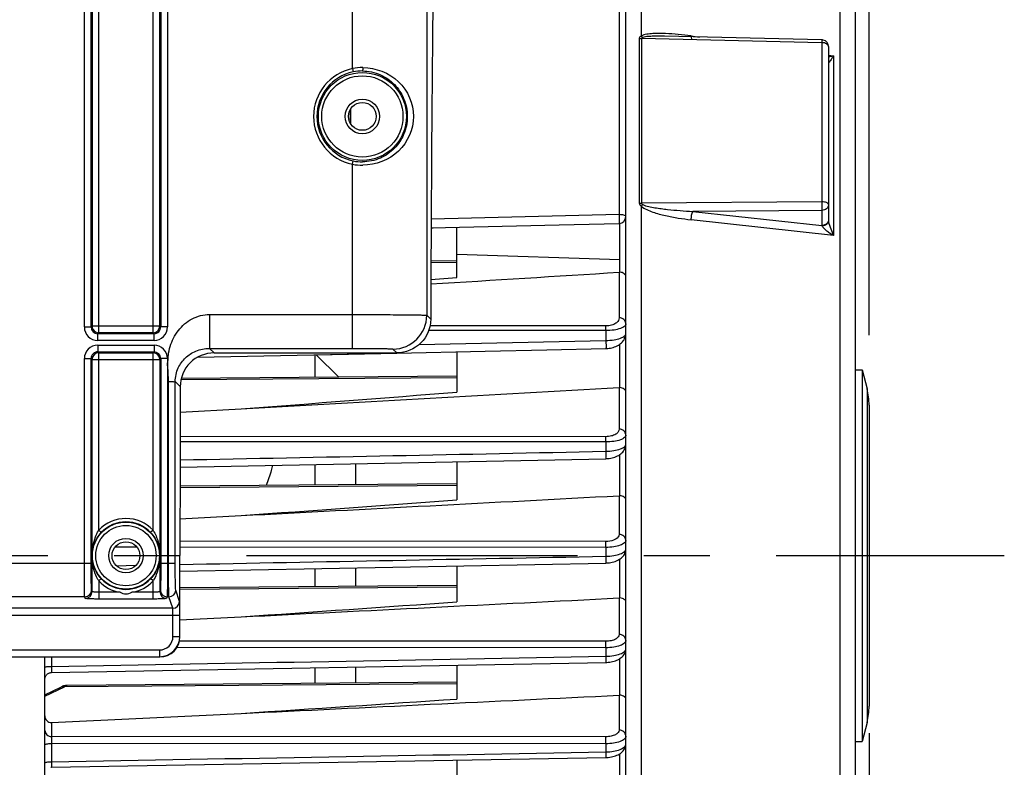
# Model space of a CAD drawing. Units: millimetres. Extents: x 0 to 594, y 0 to 420.
# Drawn here: x 195 to 232, y 253 to 280 of the extents above; entities that cross this region are included whole.
import ezdxf

# ---------------------------------------------------------------- set-up
doc = ezdxf.new("R2010")
doc.units = ezdxf.units.MM
doc.header["$LTSCALE"] = 32.67
doc.linetypes.add('CENTER', pattern=[0.6, 0.375, -0.075, 0.075, -0.075])
doc.layers.get('0').update_dxf_attribs({"linetype": 'CONTINUOUS'})
doc.layers.add('AXE_ASM_REF', color=7, linetype='CONTINUOUS')
doc.layers.add('SOLIDES', color=7, linetype='CONTINUOUS')
doc.styles.get("Standard").update_dxf_attribs({"font": 'txt', "width": 0.85})
doc.dimstyles.new('DIMSTYLE_4', dxfattribs={"dimtxt": 3.5, "dimasz": 3.5, "dimexe": 0.18, "dimexo": 0.0625, "dimgap": 0.09, "dimtad": 1, "dimdec": 4, "dimlfac": 4, "dimdsep": 46, "dimtxsty": 'STANDARD', "dimblk": '_FILLED', "dimblk1": '_FILLED', "dimblk2": '_FILLED', "dimcen": 0.09, "dimclrt": 5, "dimadec": 0, "dimazin": 0, "dimtp": 0.0001, "dimtm": 0.0001, "dimtfac": 1, "dimtdec": 4, "dimtofl": 0, "dimtmove": 0, "dimatfit": 3, "dimldrblk": '_FILLED', "dimfxl": 1, "dimtolj": 1, "dimarcsym": 0})

# ---------------------------------------------------------------- blocks, each defined once
blk = doc.blocks.new('_FILLED')
at = {"color": 0, "linetype": 'BYBLOCK'}
blk.add_solid([(0, 0), (-1, 0.214), (-1, -0.214)], dxfattribs=at)
blk = doc.blocks.new('*D8')
at = {"color": 2, "linetype": 'CONTINUOUS'}
for p, q in [((100.819, 317.789), (100.819, 384.278)), ((226.569, 268.73), (226.569, 384.278)), ((100.819, 382.778), (163.694, 382.778)), ((226.569, 382.778), (163.694, 382.778))]:
    blk.add_line(p, q, dxfattribs=at)
at = {"color": 2, "linetype": 'CONTINUOUS', "xscale": 3.5, "yscale": 3.5, "zscale": 3.5, "rotation": 180}
blk.add_blockref('_FILLED', (100.819, 382.778), dxfattribs=at)
at = {"color": 2, "linetype": 'CONTINUOUS', "xscale": 3.5, "yscale": 3.5, "zscale": 3.5}
blk.add_blockref('_FILLED', (226.569, 382.778), dxfattribs=at)
at = {"color": 5, "linetype": 'CONTINUOUS', "insert": (163.694, 387.153), "char_height": 3.5, "width": 8.925, "attachment_point": 2, "line_spacing_factor": 0.9}
blk.add_mtext('503', dxfattribs=at)
blk = doc.blocks.new('*D9')
at = {"color": 2, "linetype": 'CONTINUOUS'}
for p, q in [((226.569, 254.002), (226.569, 216.218)), ((192.319, 217.13), (192.319, 192.345)), ((226.569, 213.383), (226.569, 192.345)), ((192.319, 193.845), (209.444, 193.845)), ((226.569, 193.845), (209.444, 193.845))]:
    blk.add_line(p, q, dxfattribs=at)
at = {"color": 2, "linetype": 'CONTINUOUS', "xscale": 3.5, "yscale": 3.5, "zscale": 3.5, "rotation": 180}
blk.add_blockref('_FILLED', (192.319, 193.845), dxfattribs=at)
at = {"color": 2, "linetype": 'CONTINUOUS', "xscale": 3.5, "yscale": 3.5, "zscale": 3.5}
blk.add_blockref('_FILLED', (226.569, 193.845), dxfattribs=at)
at = {"color": 5, "linetype": 'CONTINUOUS', "insert": (209.444, 198.22), "char_height": 3.5, "width": 8.925, "attachment_point": 2, "line_spacing_factor": 0.9}
blk.add_mtext('137', dxfattribs=at)
blk = doc.blocks.new('*D19')
at = {"color": 2, "linetype": 'CONTINUOUS'}
for p, q in [((192.819, 286.319), (237.932, 286.319)), ((236.432, 286.319), (236.432, 273.444)), ((236.432, 260.569), (236.432, 273.444)), ((232.569, 260.569), (237.932, 260.569))]:
    blk.add_line(p, q, dxfattribs=at)
at = {"color": 2, "linetype": 'CONTINUOUS', "xscale": 3.5, "yscale": 3.5, "zscale": 3.5}
for p, rotation in [((236.432, 286.319), 90), ((236.432, 260.569), 270)]:
    blk.add_blockref('_FILLED', p, dxfattribs=dict(at, rotation=rotation))
at = {"color": 5, "linetype": 'CONTINUOUS', "insert": (232.057, 273.444), "char_height": 3.5, "width": 8.925, "attachment_point": 2, "rotation": 90, "line_spacing_factor": 0.9}
blk.add_mtext('103', dxfattribs=at)
blk = doc.blocks.new('*D20')
at = {"color": 2, "linetype": 'CONTINUOUS'}
for p, q in [((199.569, 299.319), (249.803, 299.319)), ((248.303, 299.319), (248.303, 279.944)), ((248.303, 260.569), (248.303, 279.944)), ((232.569, 260.569), (249.803, 260.569))]:
    blk.add_line(p, q, dxfattribs=at)
at = {"color": 2, "linetype": 'CONTINUOUS', "xscale": 3.5, "yscale": 3.5, "zscale": 3.5}
for p, rotation in [((248.303, 299.319), 90), ((248.303, 260.569), 270)]:
    blk.add_blockref('_FILLED', p, dxfattribs=dict(at, rotation=rotation))
at = {"color": 5, "linetype": 'CONTINUOUS', "insert": (243.928, 279.944), "char_height": 3.5, "width": 8.925, "attachment_point": 2, "rotation": 90, "line_spacing_factor": 0.9}
blk.add_mtext('155', dxfattribs=at)

msp = doc.modelspace()

# ---------------------------------------------------------------- linework, layer by layer
at = {"color": 7, "linetype": 'CONTINUOUS'}
for p, q in [((226.068594, 230.774376), (226.068594, 311.458722)), ((217.568594, 233.573991), (217.568594, 287.56423)), ((224.824334, 279.650552), (219.004911, 279.784146)), ((225.068594, 279.400618), (225.068594, 272.96421)), ((207.318594, 276.766426), (207.318594, 276.871791)), ((210.362214, 272.695076), (215.097635, 272.806451)), ((210.362214, 272.695076), (210.436223, 272.696813)), ((211.318594, 270.864085), (211.318594, 272.717552)), ((215.097635, 272.806451), (217.324489, 272.85894)), ((211.31855, 271.47646), (210.356206, 271.468061)), ((217.347095, 271.054796), (217.346758, 271.520242)), ((210.353035, 270.781673), (211.318594, 270.864085)), ((201.713619, 267.906553), (202.333314, 267.91983)), ((202.333314, 267.91983), (209.093111, 268.064881)), ((206.068594, 267.167972), (206.068594, 267.999929)), ((206.112563, 268.000873), (209.093111, 268.064881)), ((206.951743, 267.175679), (206.112563, 268.000873)), ((209.093111, 268.064881), (212.365753, 268.135249)), ((211.318594, 268.112727), (211.318594, 266.616837)), ((211.318427, 267.213787), (201.116329, 267.124754)), ((226.068594, 267.444109), (226.318594, 267.444109)), ((226.318594, 267.444109), (226.318594, 253.694109)), ((226.318594, 267.444109), (226.49395, 266.742684)), ((226.568594, 266.136345), (226.568594, 255.001873)), ((201.074449, 265.871577), (203.328878, 265.997049)), ((201.070827, 263.838367), (216.83237, 264.155955)), ((206.068594, 263.183114), (206.068594, 263.938901)), ((207.568594, 263.969103), (207.568594, 263.196204)), ((211.318594, 264.044678), (211.318594, 262.630623)), ((211.318223, 263.228927), (201.069982, 263.139492)), ((201.068983, 261.932016), (203.328878, 262.049867)), ((201.068594, 258.37112), (201.068594, 260.569109)), ((201.068594, 259.994378), (216.832109, 260.295815)), ((211.318594, 260.190255), (211.318594, 258.855912)), ((206.068594, 259.420622), (206.068594, 260.089868)), ((207.568594, 260.118536), (207.568594, 259.433712)), ((211.317937, 259.466432), (201.068594, 259.376987)), ((201.068594, 258.191199), (203.328878, 258.303554)), ((196.068594, 217.819109), (196.068594, 256.823473)), ((196.31403, 256.242417), (216.831902, 256.617799)), ((206.068594, 255.846903), (206.068594, 256.420703)), ((207.568594, 256.448146), (207.568594, 255.859993)), ((211.318594, 256.516791), (211.318594, 255.261889)), ((211.318594, 255.892719), (196.891511, 255.766815)), ((196.068594, 255.421385), (196.689483, 255.717659)), ((196.316412, 254.394044), (203.328878, 254.730586)), ((226.49395, 254.395534), (226.318594, 253.694109)), ((226.068594, 253.694109), (226.318594, 253.694109)), ((196.314195, 252.738395), (216.831733, 253.100044)), ((211.318594, 253.002763), (211.318594, 251.828486)), ((196.29182, 252.736999), (196.314194, 252.738398))]:
    msp.add_line(p, q, dxfattribs=at)
at = {"color": 9, "linetype": 'CONTINUOUS'}
for p, q in [((225.500037, 230.04664), (225.500035, 290.228169)), ((217.322957, 287.726582), (217.322957, 273.184284)), ((218.137153, 285.417045), (218.137087, 279.789152)), ((218.067276, 279.710158), (218.067276, 273.615629)), ((218.146685, 279.701636), (218.146685, 273.609821)), ((224.822957, 279.547724), (218.146685, 279.701636)), ((219.987182, 279.797071), (220.290865, 279.754636)), ((224.822957, 279.547724), (224.822957, 273.659159)), ((225.068594, 279.086972), (225.258114, 279.060486)), ((225.258114, 279.060486), (225.258114, 272.4192)), ((207.39294, 276.532754), (207.39294, 277.105464)), ((207.307936, 276.871768), (207.318594, 276.871768)), ((207.307936, 276.766451), (207.318594, 276.766451)), ((224.822957, 273.659159), (218.146685, 273.609821)), ((218.137079, 273.503165), (218.137153, 235.721173)), ((224.822957, 273.341223), (220.043299, 273.306453)), ((220.043299, 273.306453), (224.822957, 272.783427)), ((224.822957, 273.341223), (224.822957, 272.783427)), ((217.322957, 273.184284), (210.363994, 273.019295)), ((225.258114, 272.4192), (219.987182, 272.995478)), ((217.347214, 271.521628), (217.346938, 272.858942)), ((211.318594, 271.716711), (217.346758, 271.520242)), ((211.318594, 271.40841), (210.355887, 271.400992)), ((217.320776, 271.054992), (217.320776, 269.366261)), ((216.829502, 269.06638), (210.320806, 269.069398)), ((216.831683, 268.895416), (210.272251, 268.898339)), ((216.831683, 268.895416), (216.831683, 268.528981)), ((209.918111, 268.379115), (216.831683, 268.528981)), ((217.347095, 266.784457), (217.347095, 268.39066)), ((211.318594, 267.145738), (201.102189, 267.067017)), ((217.320776, 266.784685), (217.320776, 265.248083)), ((226.49395, 266.742684), (226.49395, 254.395534)), ((216.829502, 264.970125), (201.072645, 264.979376)), ((216.831683, 264.774531), (201.072277, 264.783672)), ((216.831683, 264.774531), (216.831683, 264.428973)), ((217.347095, 262.78442), (217.347095, 264.306852)), ((211.318594, 263.16088), (201.069924, 263.08191)), ((217.320776, 262.784654), (217.320776, 261.355322)), ((216.829502, 261.092881), (201.068671, 261.102413)), ((199.474268, 260.884583), (198.663366, 260.885093)), ((216.831683, 260.873975), (201.068639, 260.883583)), ((216.831683, 260.873975), (216.831683, 260.545629)), ((198.714593, 260.197224), (199.436953, 260.211085)), ((217.347095, 259.001705), (217.347095, 260.441234)), ((211.319049, 259.398391), (201.068594, 259.319407)), ((217.320776, 259.001929), (217.320776, 257.65131)), ((216.829502, 257.400102), (201.049407, 257.408754)), ((216.831535, 257.158992), (200.95023, 257.167884)), ((216.831535, 257.158992), (216.831743, 256.845503)), ((196.314231, 256.823473), (196.314231, 256.468088)), ((217.347095, 255.403758), (217.347095, 256.759074)), ((211.318594, 255.824668), (196.794966, 255.712758)), ((196.068594, 255.366151), (196.794966, 255.712758)), ((217.320776, 255.403959), (217.320776, 254.112223)), ((196.316412, 254.394044), (196.316412, 253.87805)), ((196.314231, 253.616113), (196.314231, 252.943176)), ((216.831683, 253.606809), (196.314231, 253.616113)), ((216.829502, 253.86915), (196.316412, 253.87805)), ((216.831683, 253.606809), (216.831683, 253.306599)), ((217.347095, 251.969564), (217.347095, 253.238127))]:
    msp.add_line(p, q, dxfattribs=at)
at = {"color": 7, "linetype": 'CONTINUOUS'}
for points in [[(216.832706, 268.231475), (216.84647, 268.231858), (216.896593, 268.234742), (216.947816, 268.24016), (216.99963, 268.248241), (217.051213, 268.259026), (217.102264, 268.272591), (217.152447, 268.288974), (217.20103, 268.30806), (217.247834, 268.329872), (217.292652, 268.354428), (217.334983, 268.381576), (217.374724, 268.41138), (217.41167, 268.443855), (217.445342, 268.478763), (217.475635, 268.516202), (217.502233, 268.55605), (217.524535, 268.597576), (217.54245, 268.640658), (217.555813, 268.684983), (217.564356, 268.72929), (217.56826, 268.772893), (217.568593, 268.789497)], [(212.365753, 268.135249), (214.643924, 268.184296), (216.83271, 268.231464)], [(216.832367, 264.155964), (216.851134, 264.156496), (216.902739, 264.159558), (216.95535, 264.165152), (217.00842, 264.173401), (217.061018, 264.184314), (217.112873, 264.197953), (217.163664, 264.214358), (217.212597, 264.233387), (217.259532, 264.255062), (217.304273, 264.279407), (217.34628, 264.30624), (217.385491, 264.33563), (217.421719, 264.367597), (217.454446, 264.401832), (217.483573, 264.438365), (217.508869, 264.477097), (217.529813, 264.51731), (217.546333, 264.558812), (217.558333, 264.601292), (217.565659, 264.643614), (217.568525, 264.685119), (217.568592, 264.692073)], [(216.832107, 260.295822), (216.854622, 260.296466), (216.907468, 260.299657), (216.961207, 260.30538), (217.015273, 260.313749), (217.06867, 260.324755), (217.121152, 260.338448), (217.172404, 260.35487), (217.2216, 260.373862), (217.26862, 260.395447), (217.313279, 260.419655), (217.355018, 260.446289), (217.393797, 260.475414), (217.429445, 260.507062), (217.461434, 260.540887), (217.489668, 260.576867), (217.513963, 260.61491), (217.533853, 260.654312), (217.549293, 260.694827), (217.56023, 260.736123), (217.566577, 260.777111), (217.56859, 260.816365)], [(216.8319, 256.617805), (216.860678, 256.618667), (216.915604, 256.622196), (216.970789, 256.628296), (217.025722, 256.637017), (217.079536, 256.648309), (217.132003, 256.662171), (217.182872, 256.67862), (217.231517, 256.697525), (217.277849, 256.718905), (217.321702, 256.74279), (217.362644, 256.769044), (217.400648, 256.797759), (217.435522, 256.828972), (217.466773, 256.862377), (217.494302, 256.897987), (217.517877, 256.935681), (217.536998, 256.974684), (217.551632, 257.014729), (217.561737, 257.055443), (217.567256, 257.095609), (217.568588, 257.127032)], [(196.068596, 255.992726), (196.069987, 256.018798), (196.074089, 256.044583), (196.080858, 256.069798), (196.09022, 256.09417), (196.102073, 256.117432), (196.116287, 256.139332), (196.132707, 256.15963), (196.151156, 256.178105), (196.17143, 256.194555), (196.193309, 256.208801), (196.216555, 256.220688), (196.240914, 256.230085), (196.26612, 256.236891), (196.291898, 256.24103), (196.314029, 256.242418)], [(196.89152, 255.766826), (196.859304, 255.765296), (196.826288, 255.761215), (196.793319, 255.75464), (196.760425, 255.745604), (196.727737, 255.734177), (196.695318, 255.720406), (196.689434, 255.717639)], [(216.831731, 253.10005), (216.864147, 253.101037), (216.920336, 253.104739), (216.976387, 253.111016), (217.031826, 253.119883), (217.085877, 253.131267), (217.138324, 253.145141), (217.188954, 253.161506), (217.237244, 253.180243), (217.283126, 253.201369), (217.326452, 253.224916), (217.366862, 253.250777), (217.404335, 253.279056), (217.438686, 253.309795), (217.469451, 253.342722), (217.496515, 253.377839), (217.519647, 253.415037), (217.538374, 253.453595), (217.552642, 253.493249), (217.562383, 253.533605), (217.567539, 253.57347), (217.568586, 253.601003)]]:
    msp.add_lwpolyline(points, dxfattribs=at)
for centre, radius, start, end in [((224.818401, 279.399571), 0.251051, 76.8434311, 88.6457377), ((224.818606, 279.400615), 0.249988, 0.0006567, 76.8347697), ((207.943594, 276.871768), 0.625, 171.7457261, 179.9978737), ((207.943594, 276.766451), 0.625, 180.002222, 188.2561722), ((217.318567, 273.108896), 0.250027, 271.3571436, 359.994049), ((217.332547, 270.868403), 0.18696, 85.5370973, 93.6099756), ((217.332201, 266.584193), 0.200817, 85.7464267, 93.2614924), ((224.068594, 266.136345), 2.5, 0, 14.0362435), ((217.332046, 262.571843), 0.213109, 85.950407, 93.0314413), ((217.332035, 258.777686), 0.224525, 86.1538349, 92.8743991), ((217.332146, 255.168727), 0.235507, 86.3604513, 92.7672569), ((224.068594, 255.001873), 2.5, 345.9637565, 360)]:
    msp.add_arc(centre, radius, start, end, dxfattribs=at)
at = {"color": 9, "linetype": 'CONTINUOUS'}
msp.add_arc((216.887657, 274.897278), 1.872157, 311.8674368, 314.1840739, dxfattribs=at)
at = {"color": 7, "linetype": 'CONTINUOUS'}
for centre, major_axis, ratio, start_param, end_param in [((201.80607, 260.569109), (0, 42.25), 0.017455065, 7.705417289, 7.853981634), ((200.31848, 257.569223), (-0.530492, 0.530492), 0.99969546, -3.926838524, -2.356346783)]:
    msp.add_ellipse(centre, major_axis=major_axis, ratio=ratio, start_param=start_param, end_param=end_param, dxfattribs=at)
at = {"color": 9, "linetype": 'CONTINUOUS'}
for points, knots in [([(219.987182, 279.797071), (219.828941, 279.819183), (219.512964, 279.856882), (219.11709, 279.885437), (218.8029, 279.891677), (218.570217, 279.885633), (218.347354, 279.861608), (218.19792, 279.827781), (218.137087, 279.789152)], [0, 0, 0, 0, 0.256756196, 0.511252613, 0.637261585, 0.761924937, 0.884201484, 1, 1, 1, 1]), ([(218.137087, 279.789156), (218.119079, 279.782438), (218.084454, 279.765541), (218.067302, 279.727892), (218.067276, 279.710158)], [0, 0, 0, 0, 0.520109202, 1, 1, 1, 1]), ([(219.004911, 279.784146), (218.867977, 279.787273), (218.662567, 279.789478), (218.391893, 279.775716), (218.256206, 279.76286), (218.192486, 279.743054)], [0, 0, 0, 0, 0.504109795, 0.754415866, 1, 1, 1, 1]), ([(219.988929, 279.761266), (219.990335, 279.745257), (219.992158, 279.723515), (220.00524, 279.696824), (220.013064, 279.695709)], [0, 0, 0, 0, 0.670335895, 1, 1, 1, 1]), ([(224.824334, 279.650552), (224.826631, 279.650478), (224.821419, 279.63606), (224.826097, 279.621196), (224.822851, 279.586411), (224.823236, 279.562079), (224.822957, 279.547724)], [0, 0, 0, 0, 0.067045246, 0.264386051, 0.58116653, 1, 1, 1, 1]), ([(225.068594, 279.400618), (225.068594, 279.442483), (225.010409, 279.506109), (224.915512, 279.539442), (224.854649, 279.547399), (224.822957, 279.547724)], [0, 0, 0, 0, 0.409776758, 0.689788537, 1, 1, 1, 1]), ([(225.258114, 279.060486), (225.241969, 279.056222), (225.179361, 279.040464), (225.115947, 279.027719), (225.068578, 279.020841)], [0, 0, 0, 0, 0.258636276, 1, 1, 1, 1]), ([(225.258114, 279.060486), (225.237779, 279.029665), (225.201519, 278.974476), (225.137694, 278.888214), (225.118053, 278.854727), (225.068642, 278.804247), (225.068594, 278.813869)], [0, 0, 0, 0, 0.353911056, 0.664679265, 0.907775427, 1, 1, 1, 1]), ([(225.068594, 273.557696), (225.068594, 273.59136), (224.999964, 273.633313), (224.91497, 273.653368), (224.854518, 273.658935), (224.822957, 273.659159)], [0, 0, 0, 0, 0.362884242, 0.659771259, 1, 1, 1, 1]), ([(224.822957, 273.659159), (224.823464, 273.62966), (224.824614, 273.523691), (224.825356, 273.417664), (224.822957, 273.341223)], [0, 0, 0, 0, 0.278376536, 1, 1, 1, 1]), ([(218.137079, 273.503165), (218.194869, 273.445825), (218.341427, 273.365897), (218.642768, 273.248119), (219.035308, 273.144795), (219.509608, 273.05517), (219.828033, 273.012876), (219.987182, 272.995478)], [0, 0, 0, 0, 0.126084225, 0.252224085, 0.502884179, 0.752049433, 1, 1, 1, 1]), ([(218.192486, 273.554747), (218.262477, 273.519842), (218.416706, 273.482755), (218.646308, 273.438538), (218.878651, 273.405345), (219.188513, 273.368543), (219.57676, 273.333874), (219.887792, 273.314377), (220.043299, 273.306453)], [0, 0, 0, 0, 0.125288017, 0.250611829, 0.375773514, 0.500807637, 0.750568395, 1, 1, 1, 1]), ([(219.987182, 272.995478), (219.987986, 273.054374), (219.99955, 273.159372), (220.022533, 273.264439), (220.043299, 273.306453)], [0, 0, 0, 0, 0.556901116, 1, 1, 1, 1]), ([(225.068594, 273.557696), (225.068594, 273.501752), (225.007932, 273.381823), (224.884814, 273.342158), (224.822957, 273.341223)], [0, 0, 0, 0, 0.474874513, 1, 1, 1, 1]), ([(217.568594, 273.10887), (217.568594, 273.120253), (217.544063, 273.146624), (217.461002, 273.175303), (217.381384, 273.183976), (217.322957, 273.184284)], [0, 0, 0, 0, 0.127489328, 0.345636104, 1, 1, 1, 1]), ([(217.322957, 273.184284), (217.324183, 273.145658), (217.32567, 273.088234), (217.326795, 273.01403), (217.327509, 272.963667), (217.326852, 272.922676), (217.328142, 272.888253), (217.324333, 272.8732), (217.326826, 272.858992), (217.324489, 272.85894)], [0, 0, 0, 0, 0.356131449, 0.528805883, 0.685248527, 0.816833227, 0.916371616, 0.978456953, 1, 1, 1, 1]), ([(225.068595, 272.964107), (225.068595, 272.912743), (225.005927, 272.801356), (224.890439, 272.766988), (224.830513, 272.764704)], [0, 0, 0, 0, 0.461352629, 1, 1, 1, 1]), ([(225.047452, 272.912761), (225.027868, 272.874192), (224.960193, 272.807031), (224.869258, 272.784127), (224.822957, 272.783427)], [0, 0, 0, 0, 0.482972937, 1, 1, 1, 1]), ([(224.830513, 272.764704), (224.836695, 272.747709), (224.860385, 272.714915), (224.919873, 272.652703), (225.011379, 272.578572), (225.130827, 272.495604), (225.215047, 272.444044), (225.258114, 272.4192)], [0, 0, 0, 0, 0.097747068, 0.21363082, 0.466726278, 0.73126204, 1, 1, 1, 1]), ([(225.072793, 272.918489), (225.086632, 272.831021), (225.147278, 272.661823), (225.218579, 272.499278), (225.258114, 272.4192)], [0, 0, 0, 0, 0.497892691, 1, 1, 1, 1]), ([(217.320776, 269.366261), (217.320776, 269.330306), (217.295494, 269.249557), (217.192331, 269.152116), (217.030879, 269.08276), (216.900796, 269.066345), (216.829502, 269.06638)], [0, 0, 0, 0, 0.171919881, 0.382255809, 0.659098716, 1, 1, 1, 1]), ([(217.568594, 269.145532), (217.568594, 269.202685), (217.508349, 269.324827), (217.383151, 269.36578), (217.320776, 269.366261)], [0, 0, 0, 0, 0.478146742, 1, 1, 1, 1]), ([(216.831683, 268.895416), (216.831629, 268.912862), (216.831296, 268.969853), (216.8308, 269.026854), (216.829502, 269.06638)], [0, 0, 0, 0, 0.306111907, 1, 1, 1, 1]), ([(217.568594, 269.145532), (217.568594, 269.111066), (217.528691, 269.055435), (217.452703, 269.007795), (217.324643, 268.952447), (217.114468, 268.907449), (216.931984, 268.895265), (216.831683, 268.895416)], [0, 0, 0, 0, 0.126172042, 0.21763154, 0.332731381, 0.632817549, 1, 1, 1, 1]), ([(216.831683, 268.528981), (216.931948, 268.530316), (217.114402, 268.545203), (217.324235, 268.593223), (217.452249, 268.650274), (217.528381, 268.699052), (217.568593, 268.755144), (217.568594, 268.789948)], [0, 0, 0, 0, 0.365815736, 0.66555953, 0.78101723, 0.873030201, 1, 1, 1, 1]), ([(216.831683, 268.528977), (216.832622, 268.492594), (216.833784, 268.439016), (216.834624, 268.370304), (216.835201, 268.324742), (216.834546, 268.28803), (216.835805, 268.257395), (216.832327, 268.244082), (216.834763, 268.231532), (216.83271, 268.231475)], [0, 0, 0, 0, 0.366832639, 0.539573423, 0.694005274, 0.822647613, 0.919296711, 0.979294913, 1, 1, 1, 1]), ([(217.320776, 265.248083), (217.320775, 265.213455), (217.292522, 265.134783), (217.185248, 265.045802), (217.025054, 264.984353), (216.898273, 264.970083), (216.829502, 264.970125)], [0, 0, 0, 0, 0.169541466, 0.38283791, 0.663286798, 1, 1, 1, 1]), ([(216.831683, 264.774531), (216.83166, 264.794408), (216.831391, 264.859608), (216.830964, 264.924822), (216.829502, 264.970125)], [0, 0, 0, 0, 0.304844277, 1, 1, 1, 1]), ([(217.568594, 265.027355), (217.568593, 264.991842), (217.527133, 264.934747), (217.449041, 264.886331), (217.319618, 264.830941), (217.110704, 264.786491), (216.930094, 264.774432), (216.831683, 264.774531)], [0, 0, 0, 0, 0.129809127, 0.223543918, 0.340538566, 0.640275216, 1, 1, 1, 1]), ([(217.568594, 265.027355), (217.568594, 265.084508), (217.508349, 265.20665), (217.383151, 265.247602), (217.320776, 265.248083)], [0, 0, 0, 0, 0.478146753, 1, 1, 1, 1]), ([(216.831683, 264.428973), (216.930116, 264.430255), (217.110778, 264.444866), (217.319434, 264.492297), (217.448762, 264.549451), (217.526948, 264.599094), (217.568593, 264.656702), (217.568594, 264.692567)], [0, 0, 0, 0, 0.358530662, 0.657905544, 0.775169005, 0.869377028, 1, 1, 1, 1]), ([(216.831683, 264.428971), (216.832434, 264.394815), (216.833377, 264.344876), (216.834027, 264.281202), (216.834507, 264.239746), (216.833873, 264.206619), (216.835063, 264.179102), (216.831889, 264.167235), (216.834196, 264.156008), (216.832369, 264.155964)], [0, 0, 0, 0, 0.375276831, 0.548046166, 0.70088561, 0.827211669, 0.921582618, 0.979934795, 1, 1, 1, 1]), ([(217.320776, 261.355322), (217.320775, 261.321602), (217.278813, 261.218609), (217.092181, 261.117034), (216.926224, 261.092822), (216.829502, 261.092881)], [0, 0, 0, 0, 0.168563633, 0.516501769, 1, 1, 1, 1]), ([(217.568594, 261.134594), (217.568594, 261.191747), (217.508349, 261.313889), (217.383151, 261.354842), (217.320776, 261.355322)], [0, 0, 0, 0, 0.478146781, 1, 1, 1, 1]), ([(216.831683, 260.873975), (216.831694, 260.896062), (216.831493, 260.969032), (216.83114, 261.042021), (216.829502, 261.092881)], [0, 0, 0, 0, 0.302672175, 1, 1, 1, 1]), ([(217.568594, 261.134594), (217.568593, 261.097692), (217.526464, 261.038386), (217.446541, 260.987987), (217.316314, 260.931377), (217.108218, 260.886179), (216.928815, 260.87393), (216.831683, 260.873975)], [0, 0, 0, 0, 0.134228085, 0.229877437, 0.34813338, 0.646690819, 1, 1, 1, 1]), ([(216.831683, 260.545629), (216.928862, 260.546879), (217.108359, 260.561564), (217.316242, 260.609664), (217.446358, 260.668047), (217.526349, 260.719716), (217.568593, 260.779568), (217.568594, 260.816833)], [0, 0, 0, 0, 0.352188963, 0.650391482, 0.76887573, 0.864956552, 1, 1, 1, 1]), ([(216.831683, 260.545629), (216.832293, 260.513765), (216.833068, 260.467457), (216.833574, 260.408706), (216.833974, 260.37106), (216.833372, 260.341191), (216.834472, 260.316499), (216.831596, 260.305881), (216.833733, 260.295871), (216.832109, 260.295823)], [0, 0, 0, 0, 0.38260476, 0.555401117, 0.706794406, 0.831134317, 0.923503732, 0.980500755, 1, 1, 1, 1]), ([(217.320776, 257.65131), (217.320776, 257.618217), (217.287789, 257.542176), (217.175939, 257.464413), (217.017758, 257.411901), (216.895126, 257.400065), (216.829502, 257.400102)], [0, 0, 0, 0, 0.166774419, 0.384936536, 0.669284558, 1, 1, 1, 1]), ([(217.568594, 257.430582), (217.568594, 257.487735), (217.508349, 257.609877), (217.383151, 257.65083), (217.320776, 257.65131)], [0, 0, 0, 0, 0.478146795, 1, 1, 1, 1]), ([(216.831683, 257.158992), (216.831731, 257.1831), (216.831605, 257.263471), (216.831327, 257.343865), (216.829502, 257.400102)], [0, 0, 0, 0, 0.299946918, 1, 1, 1, 1]), ([(217.568594, 257.430582), (217.568594, 257.392055), (217.526345, 257.33006), (217.444759, 257.2769), (217.314036, 257.218337), (217.106434, 257.171627), (216.92778, 257.158997), (216.831535, 257.158987)], [0, 0, 0, 0, 0.139121536, 0.236444253, 0.355559413, 0.652453821, 1, 1, 1, 1]), ([(216.831743, 256.845504), (216.92803, 256.846738), (217.106763, 256.861722), (217.314124, 256.911255), (217.444687, 256.971574), (217.526292, 257.026017), (217.568594, 257.08856), (217.568594, 257.127447)], [0, 0, 0, 0, 0.346484693, 0.643039845, 0.762357112, 0.860078917, 1, 1, 1, 1]), ([(216.831683, 256.845503), (216.832182, 256.815969), (216.832792, 256.762129), (216.83375, 256.698114), (216.832991, 256.658366), (216.833987, 256.636249), (216.831392, 256.626784), (216.833347, 256.617843), (216.831902, 256.617805)], [0, 0, 0, 0, 0.389055392, 0.711981497, 0.83454198, 0.925200848, 0.980963786, 1, 1, 1, 1]), ([(196.068594, 256.443777), (196.068594, 256.445991), (196.076346, 256.450389), (196.098731, 256.456004), (196.149581, 256.462493), (196.224461, 256.466834), (196.28278, 256.468027), (196.314231, 256.46808)], [0, 0, 0, 0, 0.026658127, 0.085396006, 0.300816676, 0.621157993, 1, 1, 1, 1]), ([(196.314231, 256.468088), (196.313741, 256.438768), (196.313146, 256.385363), (196.3122, 256.321857), (196.312955, 256.28252), (196.311969, 256.260586), (196.314533, 256.251338), (196.312606, 256.242409), (196.314029, 256.242417)], [0, 0, 0, 0, 0.389710496, 0.712666178, 0.835051299, 0.925533157, 0.981088087, 1, 1, 1, 1]), ([(196.689483, 255.717658), (196.697016, 255.721257), (196.731547, 255.732552), (196.769951, 255.72431), (196.794966, 255.712758)], [0, 0, 0, 0, 0.232547615, 1, 1, 1, 1]), ([(196.794966, 255.712758), (196.802745, 255.720945), (196.829455, 255.746344), (196.865389, 255.766581), (196.891407, 255.766817)], [0, 0, 0, 0, 0.302661623, 1, 1, 1, 1]), ([(196.068594, 254.098781), (196.068594, 254.041628), (196.128839, 253.919486), (196.254037, 253.878533), (196.316412, 253.878052)], [0, 0, 0, 0, 0.47814674, 1, 1, 1, 1]), ([(217.320776, 254.112223), (217.320776, 254.079566), (217.286037, 254.004376), (217.172951, 253.930221), (217.01547, 253.880257), (216.894151, 253.869122), (216.829502, 253.86915)], [0, 0, 0, 0, 0.166023603, 0.385985339, 0.671329311, 1, 1, 1, 1]), ([(217.568594, 253.891494), (217.568594, 253.948647), (217.508349, 254.070789), (217.383151, 254.111742), (217.320776, 254.112223)], [0, 0, 0, 0, 0.4781468, 1, 1, 1, 1]), ([(196.068594, 253.574918), (196.068594, 253.583016), (196.10019, 253.596629), (196.146507, 253.605659), (196.225365, 253.614373), (196.282767, 253.616032), (196.314231, 253.616122)], [0, 0, 0, 0, 0.095825904, 0.311647549, 0.627659722, 1, 1, 1, 1]), ([(196.316412, 253.87805), (196.3159, 253.8625), (196.314158, 253.775196), (196.313987, 253.687871), (196.314231, 253.616113)], [0, 0, 0, 0, 0.178182875, 1, 1, 1, 1]), ([(216.831683, 253.606809), (216.831772, 253.632728), (216.831727, 253.720176), (216.83153, 253.807651), (216.829502, 253.86915)], [0, 0, 0, 0, 0.296381951, 1, 1, 1, 1]), ([(217.568594, 253.891494), (217.568594, 253.851201), (217.52663, 253.786258), (217.443601, 253.729801), (217.312665, 253.6688), (217.105436, 253.620052), (216.92728, 253.606873), (216.831683, 253.606809)], [0, 0, 0, 0, 0.144273065, 0.243080475, 0.362770535, 0.657710157, 1, 1, 1, 1]), ([(216.831683, 253.306601), (216.832093, 253.279414), (216.832573, 253.230262), (216.833393, 253.171979), (216.83268, 253.136217), (216.833578, 253.116457), (216.831249, 253.108044), (216.833016, 253.100078), (216.831733, 253.10005)], [0, 0, 0, 0, 0.394813552, 0.71658404, 0.837555166, 0.926696684, 0.981364628, 1, 1, 1, 1]), ([(216.831683, 253.306599), (216.927353, 253.307828), (217.105658, 253.323254), (217.312722, 253.37474), (217.443537, 253.437477), (217.526587, 253.495223), (217.568594, 253.560729), (217.568594, 253.601391)], [0, 0, 0, 0, 0.341258115, 0.63589773, 0.755783406, 0.854969125, 1, 1, 1, 1]), ([(196.068594, 252.897974), (196.068594, 252.906404), (196.099251, 252.921869), (196.146691, 252.931588), (196.225196, 252.941278), (196.282763, 252.943067), (196.314231, 252.943166)], [0, 0, 0, 0, 0.099195703, 0.315079575, 0.629711108, 1, 1, 1, 1]), ([(196.314231, 252.943176), (196.313828, 252.916182), (196.31336, 252.86742), (196.312549, 252.809581), (196.313258, 252.774177), (196.312369, 252.754563), (196.314671, 252.74635), (196.312929, 252.738376), (196.314194, 252.738395)], [0, 0, 0, 0, 0.395394377, 0.71716198, 0.838011309, 0.927001764, 0.981470391, 1, 1, 1, 1])]:
    msp.add_open_spline(points, degree=3, knots=knots, dxfattribs=at)
for points in [[(218.067276, 279.710158), (218.093328, 279.70468), (218.120065, 279.70191), (218.146685, 279.701636)], [(218.137153, 279.789187), (218.153959, 279.772035), (218.172425, 279.756254), (218.192486, 279.743054)], [(218.192486, 279.743054), (218.172826, 279.736957), (218.146314, 279.722216), (218.146685, 279.701636)], [(219.987182, 279.797071), (219.987369, 279.785123), (219.987884, 279.773169), (219.988929, 279.761266)], [(218.067276, 273.615629), (218.067234, 273.571505), (218.100824, 273.528306), (218.137079, 273.503156)], [(218.067276, 273.615629), (218.093548, 273.611865), (218.120146, 273.610008), (218.146685, 273.609821)], [(218.146685, 273.609821), (218.146258, 273.585948), (218.171114, 273.565392), (218.192486, 273.554747)], [(225.068594, 272.999901), (225.068594, 272.970012), (225.060985, 272.939411), (225.047452, 272.912761)], [(225.068594, 272.964134), (225.0686, 272.959617), (225.068774, 272.955098), (225.069065, 272.950589)], [(225.069065, 272.950589), (225.069761, 272.93984), (225.071109, 272.929129), (225.072793, 272.918489)], [(224.822957, 272.783427), (224.825697, 272.77728), (224.828187, 272.771019), (224.830513, 272.764704)], [(201.071195, 264.10936), (206.324697, 264.21562), (211.578193, 264.322163), (216.831683, 264.428973)], [(201.068594, 260.242403), (206.322961, 260.343275), (211.577324, 260.444355), (216.831683, 260.545629)], [(196.314231, 256.468088), (203.153406, 256.59365), (209.992577, 256.719447), (216.831743, 256.845503)], [(196.314231, 252.943176), (203.153385, 253.064135), (209.992536, 253.185267), (216.831683, 253.306599)]]:
    msp.add_open_spline(points, degree=3, dxfattribs=at)
at = {"color": 7, "linetype": 'CONTINUOUS'}
for points in [[(210.352382, 270.61987), (212.675255, 270.763701), (214.998056, 270.908696), (217.320776, 271.054992)], [(203.328878, 265.997049), (207.992988, 266.257022), (212.656964, 266.519407), (217.320776, 266.784685)], [(203.328878, 265.997049), (205.992223, 266.202265), (208.655467, 266.408809), (211.318594, 266.616837)], [(203.328878, 262.049867), (207.992921, 262.293318), (212.656892, 262.538167), (217.320776, 262.784654)], [(203.328878, 262.049867), (205.992179, 262.242585), (208.655421, 262.436142), (211.318594, 262.630623)], [(203.328878, 258.303554), (207.992885, 258.53552), (212.656853, 258.768271), (217.320776, 259.001929)], [(203.328878, 258.303554), (205.992154, 258.487124), (208.655394, 258.671227), (211.318594, 258.855912)], [(203.328878, 254.730586), (207.992864, 254.954619), (212.656831, 255.179057), (217.320776, 255.403959)], [(203.328878, 254.730586), (205.992139, 254.907347), (208.655379, 255.084438), (211.318594, 255.261889)]]:
    msp.add_open_spline(points, degree=3, dxfattribs=at)
for points, knots in [([(217.568594, 270.885353), (217.568594, 270.927509), (217.505753, 271.02332), (217.404037, 271.050336), (217.347095, 271.054796)], [0, 0, 0, 0, 0.424654709, 1, 1, 1, 1]), ([(202.330116, 268.069109), (202.010156, 268.069109), (201.346099, 267.80299), (201.077547, 267.140389), (201.076718, 266.822888)], [0, 0, 0, 0, 0.501928106, 1, 1, 1, 1]), ([(217.568594, 266.623061), (217.568594, 266.663323), (217.503894, 266.755954), (217.404113, 266.780202), (217.347095, 266.784457)], [0, 0, 0, 0, 0.413208058, 1, 1, 1, 1]), ([(204.488911, 263.907284), (204.475792, 263.845285), (204.416174, 263.593693), (204.33318, 263.347797), (204.259659, 263.167047)], [0, 0, 0, 0, 0.245149396, 1, 1, 1, 1]), ([(217.568594, 262.630839), (217.568594, 262.669268), (217.502035, 262.758721), (217.404213, 262.780363), (217.347095, 262.78442)], [0, 0, 0, 0, 0.401598157, 1, 1, 1, 1]), ([(217.568594, 258.855902), (217.568594, 258.892522), (217.522353, 258.951432), (217.436403, 258.988675), (217.378545, 258.999584), (217.347095, 259.001705)], [0, 0, 0, 0, 0.387523122, 0.666432441, 1, 1, 1, 1]), ([(217.568594, 255.265846), (217.568594, 255.28181), (217.5518, 255.32984), (217.46953, 255.384842), (217.39261, 255.400854), (217.347095, 255.403758)], [0, 0, 0, 0, 0.170803746, 0.512063223, 1, 1, 1, 1]), ([(196.068594, 254.642192), (196.068594, 254.578355), (196.116433, 254.443536), (196.252827, 254.390995), (196.316412, 254.394044)], [0, 0, 0, 0, 0.50070089, 1, 1, 1, 1])]:
    msp.add_open_spline(points, degree=3, knots=knots, dxfattribs=at)
at = {"layer": 'AXE_ASM_REF', "color": 2, "linetype": 'CENTER'}
msp.add_line((85.918594, 260.569109), (231.568594, 260.569109), dxfattribs=at)
at = {"layer": 'SOLIDES', "color": 9, "linetype": 'CONTINUOUS'}
for p, q in [((207.449786, 278.587814), (207.449786, 309.269005)), ((210.199367, 309.269438), (210.199367, 269.462382)), ((197.529282, 269.029721), (197.529282, 302.81486)), ((197.779244, 269.029758), (197.779244, 302.81482)), ((198.064268, 268.814821), (198.064268, 303.029759)), ((200.07292, 268.814821), (200.07292, 303.029759)), ((200.357944, 302.814822), (200.357944, 269.029761)), ((200.607906, 302.81486), (200.607906, 269.029721)), ((197.814306, 302.779797), (197.814306, 269.064783)), ((200.322882, 269.064783), (200.322882, 302.779797)), ((207.449786, 278.587814), (207.475298, 278.465465)), ((207.449786, 275.050404), (207.475298, 275.172753)), ((207.449786, 268.238298), (207.449786, 275.050404)), ((202.160927, 269.488108), (202.160927, 268.238298)), ((210.199367, 269.462382), (210.34709, 269.314659)), ((197.529282, 269.029721), (197.779244, 269.029721)), ((197.814306, 269.064783), (197.779244, 269.029758)), ((200.322882, 269.064783), (197.814306, 269.064783)), ((200.357944, 269.029761), (200.322882, 269.064783)), ((200.607906, 269.029721), (200.357944, 269.029721)), ((198.064268, 268.814821), (198.028818, 268.779759)), ((200.10808, 268.779759), (198.028818, 268.779759)), ((198.029206, 268.529797), (198.029206, 268.779759)), ((200.07292, 268.814821), (198.064268, 268.814821)), ((200.10808, 268.779759), (200.07292, 268.814821)), ((200.107982, 268.529797), (200.107982, 268.779759)), ((200.107982, 268.529797), (198.029206, 268.529797)), ((198.029206, 268.358421), (200.107982, 268.358421)), ((198.029206, 268.358421), (198.029206, 268.108459)), ((200.107982, 268.358421), (200.107982, 268.108459)), ((202.330116, 268.069109), (202.160929, 268.238298)), ((208.949557, 268.212572), (209.09302, 268.069109)), ((197.529282, 267.858497), (197.779244, 267.858497)), ((197.529282, 260.292494), (197.529282, 267.858497)), ((197.779244, 267.858457), (197.814306, 267.823435)), ((197.779244, 260.292494), (197.779244, 267.858457)), ((197.814306, 267.823435), (200.322882, 267.823435)), ((197.814306, 259.238259), (197.814306, 267.823435)), ((198.029108, 268.108459), (200.10837, 268.108459)), ((198.029108, 268.108459), (198.064268, 268.073397)), ((198.064268, 268.073397), (200.07292, 268.073397)), ((198.064268, 261.506643), (198.064268, 268.073397)), ((200.07292, 268.073397), (200.10837, 268.108459)), ((200.07292, 261.506643), (200.07292, 268.073397)), ((200.322882, 267.823435), (200.357944, 267.85846)), ((200.322882, 267.823435), (200.322882, 259.238257)), ((200.607906, 267.858497), (200.357944, 267.858497)), ((200.357944, 267.85846), (200.357944, 260.292494)), ((200.607906, 267.858497), (200.607906, 260.292494)), ((201.076718, 266.822888), (200.893967, 267.00565)), ((198.064268, 261.506643), (198.155639, 261.421348)), ((200.07292, 261.506643), (199.981549, 261.421348)), ((197.815943, 260.569092), (197.816782, 260.569109)), ((200.321245, 260.569126), (200.320406, 260.569109)), ((165.357944, 260.292494), (197.779244, 260.292494)), ((200.357944, 260.292494), (200.893967, 260.292494)), ((198.064268, 259.631575), (198.155639, 259.71687)), ((198.064268, 259.631575), (198.064268, 258.962853)), ((200.07292, 259.631575), (199.981549, 259.71687)), ((200.07292, 258.962853), (200.07292, 259.631575)), ((197.814306, 259.238259), (197.795785, 259.293865)), ((198.851155, 259.21251), (198.064004, 259.21251)), ((200.072888, 259.21251), (199.286033, 259.21251)), ((200.341403, 259.293865), (200.322882, 259.238257)), ((201.051537, 258.870435), (200.910509, 259.293865)), ((197.545824, 259.044208), (165.591364, 259.044208)), ((197.564344, 258.9886), (197.545824, 259.044208)), ((200.07292, 258.962853), (198.064268, 258.962853)), ((200.591364, 259.044208), (200.572844, 258.9886)), ((200.660547, 259.044208), (200.591364, 259.044208)), ((200.801576, 258.620777), (200.660547, 259.044208)), ((162.07738, 258.37112), (201.059808, 258.37112)), ((200.801576, 258.620777), (162.335612, 258.620777)), ((200.809846, 257.577781), (200.809846, 258.37112)), ((201.059808, 257.577784), (201.059808, 258.37112)), ((200.809846, 257.577781), (201.059808, 257.577781)), ((201.068594, 257.568995), (201.059808, 257.577784)), ((162.827266, 257.077857), (200.309922, 257.077857)), ((200.309922, 257.077857), (200.309922, 256.827895)), ((162.827266, 256.827895), (200.309922, 256.827895)), ((200.318708, 256.819109), (200.309922, 256.827895))]:
    msp.add_line(p, q, dxfattribs=at)
at = {"layer": 'SOLIDES', "color": 7, "linetype": 'CONTINUOUS'}
msp.add_line((202.330116, 268.069109), (209.09302, 268.069109), dxfattribs=at)
at = {"layer": 'SOLIDES', "color": 9, "linetype": 'CONTINUOUS'}
for centre, radius in [((207.818594, 276.819109), 1.627144), ((207.818594, 276.819109), 1.502163), ((207.818594, 276.819109), 0.63911), ((199.068594, 260.569109), 1.116268), ((199.068594, 260.569109), 0.63911)]:
    msp.add_circle(centre, radius, dxfattribs=at)
at = {"layer": 'SOLIDES', "color": 7, "linetype": 'CONTINUOUS'}
for centre, radius in [((207.818594, 276.819109), 0.51411), ((199.068594, 260.569109), 1.241264), ((199.068594, 260.569109), 0.51411)]:
    msp.add_circle(centre, radius, dxfattribs=at)
at = {"layer": 'SOLIDES', "color": 9, "linetype": 'CONTINUOUS'}
for centre, radius, start, end in [((207.818594, 276.819109), 1.806748, 101.7784748, 258.2215252), ((207.818594, 276.819109), 1.681767, 101.7784748, 258.2215252), ((207.831684, 276.666816), 1.958592, 89.8691698, 101.2439167), ((207.814586, 276.836605), 1.663822, 89.86199, 101.7663544), ((207.814621, 276.801954), 1.664162, 258.2348671, 270.1367884), ((207.831756, 276.972138), 1.959328, 258.7582259, 270.1286875), ((208.948957, 269.462982), 1.25041, 270.0274842, 359.9725158), ((198.029225, 269.02974), 0.499943, 180.0021682, 269.9978318), ((198.029082, 269.029597), 0.249838, 179.9632039, 269.9394341), ((200.107974, 269.029729), 0.499932, 270.0009376, 359.9990624), ((200.108106, 269.029598), 0.249839, 269.9941296, 0.0374422), ((198.029214, 267.858489), 0.499932, 90.0009376, 179.9990624), ((200.107963, 267.858478), 0.499943, 0.0021682, 89.9978318), ((198.029082, 267.85862), 0.249839, 89.9941296, 180.0374422), ((200.108106, 267.858621), 0.249838, 359.9632039, 89.9394341), ((199.068594, 260.569109), 1.373914, 43.0300354, 136.9699646), ((199.208049, 260.794843), 1.34718, 148.105089, 149.1957475), ((198.908971, 260.782587), 1.370779, 29.2921529, 31.8844374), ((199.228217, 260.355631), 1.370779, 209.2921529, 211.8844374), ((199.068594, 260.569109), 1.373914, 223.0300354, 260.893941), ((199.068594, 260.569109), 1.373914, 279.106059, 316.9699646), ((198.929139, 260.343376), 1.34718, 328.105089, 329.1957475), ((197.545778, 259.294216), 0.250008, 270.0105055, 359.9196458), ((197.564299, 259.238608), 0.250008, 270.0105014, 359.91965), ((200.572889, 259.238608), 0.250008, 180.0803491, 269.9894995), ((200.59141, 259.294216), 0.250008, 180.08035, 269.9894986), ((200.660501, 259.294216), 0.250008, 270.0105014, 359.91965), ((200.80153, 258.870785), 0.250008, 270.0105015, 359.9196498), ((200.309862, 257.577841), 0.749946, 270.0046113, 359.9956864), ((200.309954, 257.577749), 0.499892, 269.9963871, 0.0036129)]:
    msp.add_arc(centre, radius, start, end, dxfattribs=at)
at = {"layer": 'SOLIDES', "color": 7, "linetype": 'CONTINUOUS'}
for centre, radius, start, end in [((198.065871, 269.065167), 0.251565, 180.0873693, 194.5674763), ((200.072827, 269.064876), 0.250055, 270.0212198, 359.9787802), ((198.064682, 269.066498), 0.251677, 254.9328071, 269.9057735), ((198.064361, 267.823342), 0.250055, 90.0212198, 179.9787802), ((200.072506, 267.82172), 0.251677, 74.9328071, 89.9057735), ((200.071317, 267.823051), 0.251565, 0.0873693, 14.5674763), ((199.068594, 260.569109), 1.248919, 43.0300354, 136.9699646), ((199.068594, 260.569109), 1.248919, 223.0300354, 316.9699646)]:
    msp.add_arc(centre, radius, start, end, dxfattribs=at)
msp.add_ellipse((211.068594, 260.569109), major_axis=(0, 42.25), ratio=0.017455065, start_param=0.785398163, end_param=1.362293626, dxfattribs=at)
at = {"layer": 'SOLIDES', "color": 9, "linetype": 'CONTINUOUS'}
for points, knots in [([(207.836141, 278.625402), (207.836073, 278.596132), (207.834686, 278.554856), (207.827285, 278.517497), (207.822613, 278.500848), (207.818594, 278.500335)], [0, 0, 0, 0, 0.687185893, 0.90487747, 1, 1, 1, 1]), ([(207.818594, 278.500422), (208.045883, 278.49986), (208.48804, 278.406098), (209.027724, 278.030157), (209.392576, 277.482735), (209.527288, 276.817163), (209.391069, 276.152095), (209.025565, 275.605981), (208.486279, 275.231617), (208.045202, 275.138401), (207.818594, 275.137796)], [0, 0, 0, 0, 0.130680362, 0.251194988, 0.369604352, 0.500394553, 0.631066258, 0.749393224, 0.869710899, 1, 1, 1, 1]), ([(207.836156, 278.625403), (208.309586, 278.624451), (209.291205, 278.253161), (209.915779, 276.81699), (209.288498, 275.3835), (208.308563, 275.013938), (207.836156, 275.012816)], [0, 0, 0, 0, 0.252217301, 0.500362375, 0.748327456, 1, 1, 1, 1]), ([(200.607906, 267.647838), (200.607504, 267.703602), (200.630412, 267.813835), (200.636768, 268.037027), (200.723913, 268.418763), (200.972499, 268.927805), (201.491444, 269.374653), (201.94005, 269.488527), (202.160927, 269.488108)], [0, 0, 0, 0, 0.062864796, 0.125702686, 0.251332349, 0.501381115, 0.751001099, 1, 1, 1, 1]), ([(202.160927, 269.488108), (202.381232, 269.493437), (202.822065, 269.485642), (203.703498, 269.489517), (205.246115, 269.48705), (206.56832, 269.488108), (207.449799, 269.488108)], [0, 0, 0, 0, 0.125000017, 0.249999978, 0.499999986, 1, 1, 1, 1]), ([(207.449799, 269.488108), (207.796899, 269.488108), (208.301189, 269.48726), (208.943677, 269.484075), (209.353199, 269.481108), (209.691044, 269.477171), (209.922104, 269.474014), (210.061411, 269.469863), (210.130414, 269.468824), (210.172589, 269.464243), (210.194164, 269.465221), (210.199367, 269.462382)], [0, 0, 0, 0, 0.378658203, 0.550130126, 0.700927186, 0.825384199, 0.918826963, 0.952773373, 0.977752319, 0.993534181, 1, 1, 1, 1]), ([(200.893967, 267.00565), (200.893974, 267.179415), (200.966812, 267.509732), (201.252761, 267.904701), (201.659141, 268.171546), (201.987687, 268.238339), (202.160929, 268.238298)], [0, 0, 0, 0, 0.267225891, 0.500816225, 0.733577637, 1, 1, 1, 1]), ([(207.449786, 268.238298), (207.639123, 268.238298), (207.914282, 268.237562), (208.264555, 268.234105), (208.488377, 268.231787), (208.671413, 268.226032), (208.812972, 268.226967), (208.894382, 268.21342), (208.941638, 268.220497), (208.949557, 268.212572)], [0, 0, 0, 0, 0.378566148, 0.549996268, 0.700758464, 0.82519328, 0.918635564, 0.977599707, 1, 1, 1, 1]), ([(200.644005, 267.005639), (200.643516, 267.112884), (200.630993, 267.273394), (200.630352, 267.488246), (200.608293, 267.594233), (200.607906, 267.647838)], [0, 0, 0, 0, 0.4999953, 0.750081376, 1, 1, 1, 1]), ([(200.644005, 260.292494), (200.644005, 261.411352), (200.643378, 263.089634), (200.644842, 265.047643), (200.642541, 266.166487), (200.647247, 266.725943), (200.644005, 267.005639)], [0, 0, 0, 0, 0.500000001, 0.750000001, 0.875000001, 1, 1, 1, 1]), ([(200.644005, 267.005639), (200.675526, 267.006004), (200.733635, 267.005678), (200.811323, 267.009133), (200.860868, 267.002755), (200.888353, 267.009417), (200.893967, 267.005639)], [0, 0, 0, 0, 0.378296264, 0.701183325, 0.918790741, 1, 1, 1, 1]), ([(197.815947, 260.569092), (197.815953, 260.805183), (197.871181, 261.128066), (198.009315, 261.414957), (198.050927, 261.484742)], [0, 0, 0, 0, 0.743965764, 1, 1, 1, 1]), ([(197.816781, 260.569109), (197.816784, 260.796624), (197.90978, 261.114794), (198.099416, 261.361123), (198.155639, 261.421348)], [0, 0, 0, 0, 0.73414517, 1, 1, 1, 1]), ([(199.981549, 261.421348), (200.037765, 261.36113), (200.227403, 261.114803), (200.320412, 260.796632), (200.320407, 260.569109)], [0, 0, 0, 0, 0.26582673, 1, 1, 1, 1]), ([(200.104477, 261.453258), (200.142671, 261.38521), (200.269949, 261.106656), (200.321257, 260.796469), (200.321241, 260.569126)], [0, 0, 0, 0, 0.255534921, 1, 1, 1, 1]), ([(198.032711, 259.68496), (197.994517, 259.753008), (197.867239, 260.031562), (197.815931, 260.341749), (197.815947, 260.569092)], [0, 0, 0, 0, 0.255534921, 1, 1, 1, 1]), ([(198.155639, 259.71687), (198.099423, 259.777088), (197.909785, 260.023415), (197.816776, 260.341586), (197.816781, 260.569109)], [0, 0, 0, 0, 0.26582673, 1, 1, 1, 1]), ([(200.320407, 260.569109), (200.320404, 260.341594), (200.227408, 260.023424), (200.037772, 259.777095), (199.981549, 259.71687)], [0, 0, 0, 0, 0.73414517, 1, 1, 1, 1]), ([(200.321241, 260.569126), (200.321235, 260.333035), (200.266007, 260.010152), (200.127873, 259.723261), (200.086261, 259.653476)], [0, 0, 0, 0, 0.743965764, 1, 1, 1, 1]), ([(197.545824, 259.044208), (197.536094, 259.080698), (197.543999, 259.212427), (197.529598, 259.472162), (197.531351, 259.851523), (197.529282, 260.138072), (197.529282, 260.292494)], [0, 0, 0, 0, 0.090742136, 0.31083698, 0.628952101, 1, 1, 1, 1]), ([(197.795785, 259.293865), (197.786222, 259.322553), (197.793767, 259.428949), (197.779665, 259.635943), (197.781272, 259.939831), (197.779244, 260.168959), (197.779244, 260.292494)], [0, 0, 0, 0, 0.090815244, 0.31091905, 0.628999912, 1, 1, 1, 1]), ([(200.357944, 260.292494), (200.357944, 260.168958), (200.355916, 259.939829), (200.357523, 259.635941), (200.343421, 259.428948), (200.350966, 259.322552), (200.341403, 259.293865)], [0, 0, 0, 0, 0.371002098, 0.689082907, 0.909185497, 1, 1, 1, 1]), ([(200.607906, 260.292494), (200.607906, 260.138071), (200.605837, 259.851522), (200.60759, 259.47216), (200.593189, 259.212426), (200.601094, 259.080697), (200.591364, 259.044208)], [0, 0, 0, 0, 0.371049975, 0.689164997, 0.90925872, 1, 1, 1, 1]), ([(200.660547, 259.044208), (200.650825, 259.080695), (200.658715, 259.212408), (200.644322, 259.472163), (200.646074, 259.851528), (200.644005, 260.138089), (200.644005, 260.292494)], [0, 0, 0, 0, 0.090730201, 0.310808415, 0.628992112, 1, 1, 1, 1]), ([(200.910509, 259.293865), (200.900955, 259.32255), (200.908481, 259.428923), (200.894389, 259.63593), (200.895995, 259.939822), (200.893967, 260.168967), (200.893967, 260.292494)], [0, 0, 0, 0, 0.090797551, 0.310868897, 0.629024803, 1, 1, 1, 1]), ([(198.064004, 259.212516), (198.032394, 259.212518), (197.974956, 259.213943), (197.894447, 259.217726), (197.849974, 259.226627), (197.815535, 259.230891), (197.814306, 259.238261)], [0, 0, 0, 0, 0.375077222, 0.694237762, 0.911341227, 1, 1, 1, 1]), ([(200.322882, 259.238257), (200.321644, 259.230876), (200.287156, 259.226626), (200.242621, 259.217708), (200.162023, 259.213937), (200.104527, 259.212511), (200.072888, 259.21251)], [0, 0, 0, 0, 0.088697335, 0.305859151, 0.625025952, 1, 1, 1, 1]), ([(198.064268, 258.962853), (198.001122, 258.96286), (197.884441, 258.964087), (197.746181, 258.968038), (197.657191, 258.973854), (197.609227, 258.977169), (197.583333, 258.982832), (197.565647, 258.984747), (197.564344, 258.9886)], [0, 0, 0, 0, 0.37748377, 0.698752016, 0.822807965, 0.916295159, 0.975691217, 1, 1, 1, 1]), ([(200.572844, 258.9886), (200.571541, 258.984748), (200.553857, 258.982833), (200.527961, 258.977169), (200.479998, 258.973854), (200.391006, 258.968038), (200.252747, 258.964087), (200.136066, 258.962861), (200.07292, 258.962853)], [0, 0, 0, 0, 0.024307894, 0.083703067, 0.177190861, 0.301247248, 0.622518493, 1, 1, 1, 1]), ([(200.809846, 258.37112), (200.809846, 258.402008), (200.808967, 258.459131), (200.809287, 258.535749), (200.803236, 258.586231), (200.805796, 258.614442), (200.801576, 258.620777)], [0, 0, 0, 0, 0.370702668, 0.688632094, 0.908646005, 1, 1, 1, 1])]:
    msp.add_open_spline(points, degree=3, knots=knots, dxfattribs=at)
at = {"layer": 'SOLIDES', "color": 7, "linetype": 'CONTINUOUS'}
for points, knots in [([(210.34709, 269.314659), (210.34592, 268.998031), (210.0777, 268.336104), (209.413752, 268.069109), (209.09302, 268.069109)], [0, 0, 0, 0, 0.496782948, 1, 1, 1, 1]), ([(201.059808, 258.37112), (201.059808, 258.432883), (201.058796, 258.547456), (201.059594, 258.699401), (201.052558, 258.802908), (201.056309, 258.85609), (201.051537, 258.870435)], [0, 0, 0, 0, 0.370972299, 0.689131838, 0.909201717, 1, 1, 1, 1])]:
    msp.add_open_spline(points, degree=3, knots=knots, dxfattribs=at)
for points in [[(197.822393, 269.001893), (197.84344, 268.920839), (197.91839, 268.845225), (197.999258, 268.823473)], [(200.314795, 267.886325), (200.293748, 267.967379), (200.218798, 268.042993), (200.13793, 268.064745)], [(198.851155, 259.21251), (198.916492, 259.175619), (199.068594, 259.132952), (199.220696, 259.175619), (199.286033, 259.21251)]]:
    msp.add_open_spline(points, degree=3, dxfattribs=at)
at = {"layer": 'SOLIDES', "color": 9, "linetype": 'CONTINUOUS'}
for points in [[(202.160929, 268.238298), (203.923881, 268.237554), (205.686834, 268.238298), (207.449786, 268.238298)], [(200.893967, 260.292494), (200.893967, 262.530213), (200.893515, 264.767931), (200.893967, 267.00565)]]:
    msp.add_open_spline(points, degree=3, dxfattribs=at)

# ---------------------------------------------------------------- dimensions: what is measured, and where the dimension line sits
at = {"color": 2, "linetype": 'CONTINUOUS'}
for base, p1, p2, picture, middle in [((226.568594, 382.777538), (100.818594, 317.789007), (226.568594, 268.72953), '*D8', (159.231094, 385.402538)), ((226.568594, 193.845267), (192.318594, 217.130242), (226.568594, 254.001873), '*D9', (204.981094, 196.470267))]:
    dim = msp.add_linear_dim(base=base, p1=p1, p2=p2, dimstyle='DIMSTYLE_4', dxfattribs=at)
    dim.commit()
    dim.dimension.update_dxf_attribs({"geometry": picture, "text_midpoint": middle, "dimtype": 160})
for base, p2, picture, middle in [((248.30288, 299.319109), (199.568594, 299.319109), '*D20', (247.677408, 275.954649)), ((236.43163, 286.319109), (192.818594, 286.319109), '*D19', (235.806159, 269.454649))]:
    dim = msp.add_linear_dim(base=base, p1=(232.568594, 260.569109), p2=p2, angle=90, dimstyle='DIMSTYLE_4', dxfattribs=at)
    dim.commit()
    dim.dimension.update_dxf_attribs({"geometry": picture, "text_midpoint": middle, "dimtype": 160})

doc.saveas('drawing.dxf')
